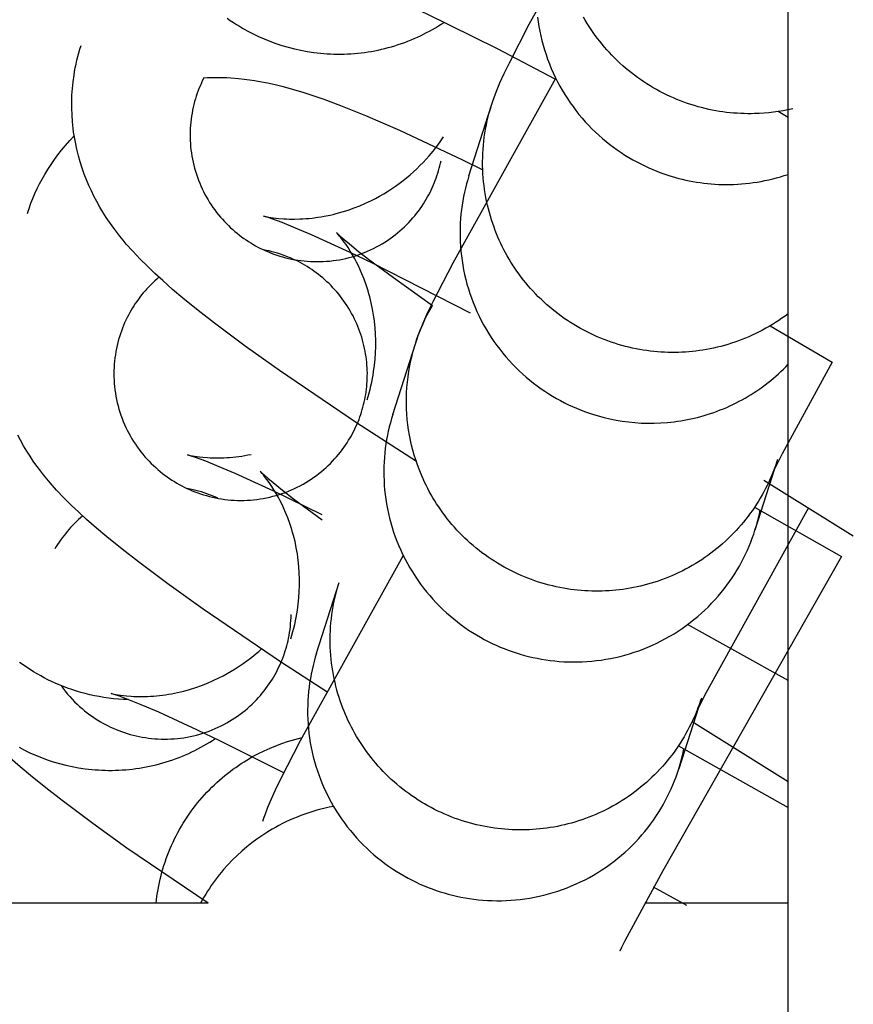
# Model space of a CAD drawing. Units: millimetres. Extents: x -30814 to 16737, y -7679 to 6609.
# Drawn here: x 6789 to 6807, y -1696 to -1675 of the extents above; entities that cross this region are included whole.
import ezdxf

# ---------------------------------------------------------------- set-up
doc = ezdxf.new("R2010")
doc.units = ezdxf.units.MM
doc.layers.add('Make2D$Visible$Curves', color=7, linetype='Continuous', true_color=0x000000)

msp = doc.modelspace()

# ---------------------------------------------------------------- linework, layer by layer
at = {"layer": 'Make2D$Visible$Curves', "lineweight": -3}
for points in [[(6805.267, -1901.342), (6805.267, 1092.683)], [(6799.077, -1676.741), (6799.104, -1676.658), (6799.131, -1676.583), (6799.182, -1676.448), (6799.253, -1676.276), (6799.34, -1676.084), (6799.449, -1675.857), (6799.865, -1675.055), (6802.663, -1670.053)], [(6800.407, -1676.199), (6799.203, -1675.571), (6797.716, -1674.837), (6796.907, -1674.467), (6796.573, -1674.325), (6796.296, -1674.212), (6796.083, -1674.132), (6795.993, -1674.101), (6795.933, -1674.082), (6795.909, -1674.075), (6795.909, -1674.075), (6795.909, -1674.075), (6795.909, -1674.075), (6795.909, -1674.075)], [(6793.561, -1674.929), (6793.624, -1674.974), (6793.688, -1675.016), (6793.752, -1675.058), (6793.816, -1675.098), (6793.88, -1675.136), (6793.988, -1675.197), (6794.099, -1675.255), (6794.214, -1675.31), (6794.331, -1675.362), (6794.452, -1675.411), (6794.575, -1675.457), (6794.701, -1675.498), (6794.83, -1675.536), (6794.961, -1675.57), (6795.094, -1675.599), (6795.229, -1675.624), (6795.366, -1675.645), (6795.435, -1675.653), (6795.505, -1675.661), (6795.575, -1675.667), (6795.645, -1675.672), (6795.715, -1675.675), (6795.786, -1675.678), (6795.857, -1675.679), (6795.928, -1675.679), (6795.999, -1675.677), (6796.07, -1675.675), (6796.141, -1675.671), (6796.213, -1675.666), (6796.284, -1675.659), (6796.356, -1675.651), (6796.427, -1675.642), (6796.498, -1675.632), (6796.569, -1675.62), (6796.64, -1675.607), (6796.711, -1675.593), (6796.781, -1675.577), (6796.851, -1675.56), (6796.921, -1675.542), (6796.99, -1675.523), (6797.059, -1675.502), (6797.128, -1675.48), (6797.196, -1675.457), (6797.264, -1675.433), (6797.331, -1675.407), (6797.398, -1675.381), (6797.464, -1675.353), (6797.529, -1675.324), (6797.594, -1675.294), (6797.658, -1675.263), (6797.722, -1675.23), (6797.784, -1675.197), (6797.846, -1675.162), (6797.908, -1675.127), (6797.968, -1675.091), (6798.028, -1675.053), (6798.086, -1675.015)], [(6800.038, -1674.904), (6800.051, -1675.003), (6800.067, -1675.101), (6800.085, -1675.2), (6800.106, -1675.298), (6800.129, -1675.396), (6800.155, -1675.494), (6800.184, -1675.592), (6800.215, -1675.689), (6800.248, -1675.785), (6800.285, -1675.88), (6800.323, -1675.975), (6800.364, -1676.069), (6800.408, -1676.162), (6800.454, -1676.253), (6800.502, -1676.344), (6800.553, -1676.433), (6800.606, -1676.52), (6800.661, -1676.607), (6800.718, -1676.691), (6800.778, -1676.774), (6800.839, -1676.856), (6800.902, -1676.935), (6800.968, -1677.013), (6801.034, -1677.089), (6801.103, -1677.163), (6801.173, -1677.235), (6801.245, -1677.304), (6801.318, -1677.372), (6801.392, -1677.438), (6801.468, -1677.501), (6801.545, -1677.562), (6801.623, -1677.621), (6801.702, -1677.678), (6801.781, -1677.732), (6801.862, -1677.784), (6801.943, -1677.834), (6802.025, -1677.882), (6802.107, -1677.927), (6802.19, -1677.97), (6802.273, -1678.011), (6802.357, -1678.05), (6802.44, -1678.086), (6802.524, -1678.12), (6802.608, -1678.152), (6802.692, -1678.182), (6802.775, -1678.21), (6802.845, -1678.231), (6802.915, -1678.251), (6802.986, -1678.271), (6803.057, -1678.288), (6803.13, -1678.305), (6803.203, -1678.321), (6803.278, -1678.335), (6803.353, -1678.348), (6803.428, -1678.359), (6803.505, -1678.369), (6803.582, -1678.378), (6803.659, -1678.385), (6803.737, -1678.391), (6803.816, -1678.395), (6803.895, -1678.397), (6803.975, -1678.398), (6804.055, -1678.398), (6804.135, -1678.396), (6804.215, -1678.392), (6804.296, -1678.386), (6804.377, -1678.379), (6804.459, -1678.37), (6804.54, -1678.36), (6804.621, -1678.347), (6804.703, -1678.333), (6804.784, -1678.318), (6804.865, -1678.3), (6804.946, -1678.281), (6805.027, -1678.26), (6805.107, -1678.237), (6805.187, -1678.213), (6805.267, -1678.187)], [(6805.364, -1676.817), (6805.263, -1676.839), (6805.163, -1676.858), (6805.063, -1676.875), (6804.963, -1676.889), (6804.863, -1676.901), (6804.764, -1676.91), (6804.665, -1676.916), (6804.567, -1676.92), (6804.495, -1676.921), (6804.423, -1676.921), (6804.35, -1676.92), (6804.277, -1676.917), (6804.204, -1676.913), (6804.13, -1676.908), (6804.057, -1676.901), (6803.982, -1676.893), (6803.908, -1676.883), (6803.834, -1676.872), (6803.759, -1676.86), (6803.685, -1676.846), (6803.61, -1676.83), (6803.536, -1676.813), (6803.461, -1676.795), (6803.387, -1676.775), (6803.313, -1676.753), (6803.239, -1676.73), (6803.166, -1676.706), (6803.092, -1676.68), (6803.019, -1676.653), (6802.947, -1676.624), (6802.875, -1676.593), (6802.803, -1676.561), (6802.732, -1676.528), (6802.661, -1676.493), (6802.591, -1676.457), (6802.522, -1676.419), (6802.453, -1676.38), (6802.386, -1676.34), (6802.319, -1676.298), (6802.253, -1676.255), (6802.187, -1676.211), (6802.123, -1676.165), (6802.059, -1676.118), (6801.997, -1676.07), (6801.935, -1676.021), (6801.875, -1675.97), (6801.816, -1675.919), (6801.757, -1675.866), (6801.7, -1675.813), (6801.645, -1675.758), (6801.59, -1675.702), (6801.536, -1675.645), (6801.484, -1675.588), (6801.433, -1675.53), (6801.383, -1675.47), (6801.335, -1675.41), (6801.288, -1675.35), (6801.242, -1675.288), (6801.198, -1675.226), (6801.155, -1675.163), (6801.113, -1675.1), (6801.073, -1675.036), (6801.034, -1674.972), (6800.997, -1674.908)], [(6797.507, -1684.181), (6796.259, -1683.373), (6794.648, -1682.28), (6793.936, -1681.77), (6793.296, -1681.292), (6792.955, -1681.026), (6792.636, -1680.768), (6792.42, -1680.586), (6792.213, -1680.404), (6792.051, -1680.257), (6791.892, -1680.105), (6791.74, -1679.953), (6791.588, -1679.792), (6791.453, -1679.64), (6791.385, -1679.559), (6791.317, -1679.475), (6791.21, -1679.337), (6791.156, -1679.263), (6791.102, -1679.187), (6791.034, -1679.085), (6790.966, -1678.979), (6790.899, -1678.868), (6790.834, -1678.751), (6790.777, -1678.644), (6790.723, -1678.533), (6790.671, -1678.419), (6790.621, -1678.302), (6790.575, -1678.181), (6790.531, -1678.056), (6790.49, -1677.928), (6790.453, -1677.797), (6790.419, -1677.658), (6790.389, -1677.518), (6790.364, -1677.375), (6790.353, -1677.303), (6790.344, -1677.23), (6790.329, -1677.089), (6790.32, -1676.948), (6790.315, -1676.808), (6790.315, -1676.667), (6790.319, -1676.531), (6790.328, -1676.394), (6790.342, -1676.257), (6790.361, -1676.12), (6790.374, -1676.042), (6790.388, -1675.963), (6790.404, -1675.885), (6790.421, -1675.806), (6790.44, -1675.729), (6790.461, -1675.651), (6790.483, -1675.574), (6790.507, -1675.497)], [(6800.346, -1676.028), (6800.346, -1676.028)], [(6793.072, -1676.173), (6793.046, -1676.224), (6793.021, -1676.276), (6792.998, -1676.33), (6792.975, -1676.384), (6792.954, -1676.439), (6792.933, -1676.495), (6792.914, -1676.552), (6792.896, -1676.61), (6792.879, -1676.668), (6792.864, -1676.728), (6792.849, -1676.788), (6792.836, -1676.848), (6792.825, -1676.909), (6792.815, -1676.971), (6792.806, -1677.033), (6792.799, -1677.096), (6792.793, -1677.16), (6792.789, -1677.223), (6792.786, -1677.287), (6792.785, -1677.351), (6792.785, -1677.416), (6792.787, -1677.48), (6792.791, -1677.545), (6792.796, -1677.61), (6792.803, -1677.675), (6792.812, -1677.739), (6792.822, -1677.804), (6792.833, -1677.868), (6792.847, -1677.932), (6792.862, -1677.996), (6792.878, -1678.06), (6792.896, -1678.123), (6792.916, -1678.185), (6792.937, -1678.247), (6792.96, -1678.308), (6792.984, -1678.369), (6793.009, -1678.429), (6793.036, -1678.488), (6793.065, -1678.547), (6793.095, -1678.604), (6793.126, -1678.661), (6793.158, -1678.717), (6793.192, -1678.771), (6793.226, -1678.825), (6793.262, -1678.878), (6793.299, -1678.929), (6793.337, -1678.98), (6793.377, -1679.029), (6793.417, -1679.077), (6793.458, -1679.124), (6793.499, -1679.17), (6793.542, -1679.214), (6793.585, -1679.257), (6793.629, -1679.299), (6793.674, -1679.34), (6793.719, -1679.379), (6793.765, -1679.417), (6793.812, -1679.454), (6793.858, -1679.489), (6793.906, -1679.523), (6793.953, -1679.556), (6794.001, -1679.587), (6794.049, -1679.617), (6794.097, -1679.646), (6794.149, -1679.675), (6794.201, -1679.703), (6794.254, -1679.731), (6794.308, -1679.757), (6794.363, -1679.782), (6794.42, -1679.806), (6794.477, -1679.829), (6794.535, -1679.851), (6794.595, -1679.871), (6794.655, -1679.891), (6794.716, -1679.909), (6794.778, -1679.925), (6794.84, -1679.941), (6794.903, -1679.954), (6794.967, -1679.967), (6795.032, -1679.977), (6795.097, -1679.987), (6795.163, -1679.994), (6795.229, -1680), (6795.296, -1680.005), (6795.363, -1680.007), (6795.43, -1680.008), (6795.497, -1680.007), (6795.565, -1680.005), (6795.633, -1680.001), (6795.7, -1679.995), (6795.768, -1679.987), (6795.836, -1679.978), (6795.903, -1679.967), (6795.97, -1679.954), (6796.037, -1679.939), (6796.103, -1679.923), (6796.169, -1679.905), (6796.235, -1679.885), (6796.3, -1679.863), (6796.364, -1679.84), (6796.427, -1679.816), (6796.49, -1679.789), (6796.552, -1679.762), (6796.613, -1679.732), (6796.673, -1679.701), (6796.732, -1679.669), (6796.79, -1679.636), (6796.847, -1679.601), (6796.903, -1679.564), (6796.958, -1679.527), (6797.012, -1679.488), (6797.064, -1679.448), (6797.115, -1679.408), (6797.164, -1679.366), (6797.213, -1679.323), (6797.26, -1679.279), (6797.305, -1679.235), (6797.35, -1679.189), (6797.393, -1679.143), (6797.434, -1679.096), (6797.474, -1679.049), (6797.513, -1679.001), (6797.55, -1678.953), (6797.586, -1678.904), (6797.62, -1678.854), (6797.653, -1678.805), (6797.685, -1678.755), (6797.715, -1678.705), (6797.741, -1678.658), (6797.767, -1678.611), (6797.792, -1678.563), (6797.816, -1678.515), (6797.839, -1678.466), (6797.86, -1678.417), (6797.881, -1678.367), (6797.901, -1678.317), (6797.92, -1678.266), (6797.938, -1678.215), (6797.954, -1678.164), (6797.97, -1678.112), (6797.985, -1678.06), (6797.998, -1678.008), (6798.01, -1677.956), (6798.022, -1677.903)], [(6793.072, -1676.173), (6793.149, -1676.169), (6793.23, -1676.166), (6793.309, -1676.164), (6793.463, -1676.166), (6793.549, -1676.169), (6793.632, -1676.173), (6793.793, -1676.186), (6793.91, -1676.198), (6794.023, -1676.212), (6794.131, -1676.229), (6794.237, -1676.247), (6794.401, -1676.279), (6794.558, -1676.313), (6794.725, -1676.355), (6794.943, -1676.415), (6795.158, -1676.48), (6795.367, -1676.548), (6795.576, -1676.621), (6795.922, -1676.75), (6796.445, -1676.96), (6797.155, -1677.268), (6798.472, -1677.885), (6798.894, -1678.093)], [(6797.486, -1681.722), (6797.513, -1681.639), (6797.54, -1681.564), (6797.591, -1681.429), (6797.662, -1681.257), (6797.749, -1681.065), (6797.858, -1680.838), (6798.273, -1680.036), (6800.417, -1676.181)], [(6798.606, -1678.217), (6799.077, -1676.741)], [(6805.267, -1681.095), (6805.203, -1681.143), (6805.138, -1681.189), (6805.073, -1681.234), (6805.006, -1681.277), (6804.939, -1681.319), (6804.871, -1681.36), (6804.802, -1681.399), (6804.732, -1681.437), (6804.662, -1681.474), (6804.591, -1681.509), (6804.52, -1681.542), (6804.448, -1681.574), (6804.376, -1681.605), (6804.303, -1681.634), (6804.23, -1681.661), (6804.157, -1681.687), (6804.083, -1681.712), (6804.01, -1681.735), (6803.936, -1681.756), (6803.861, -1681.776), (6803.787, -1681.795), (6803.713, -1681.811), (6803.638, -1681.827), (6803.564, -1681.841), (6803.49, -1681.853), (6803.416, -1681.864), (6803.342, -1681.874), (6803.268, -1681.882), (6803.195, -1681.889), (6803.122, -1681.894), (6803.049, -1681.898), (6802.976, -1681.901), (6802.904, -1681.902), (6802.832, -1681.902), (6802.759, -1681.901), (6802.686, -1681.898), (6802.613, -1681.894), (6802.539, -1681.889), (6802.465, -1681.882), (6802.391, -1681.874), (6802.317, -1681.864), (6802.243, -1681.853), (6802.168, -1681.841), (6802.094, -1681.827), (6802.019, -1681.811), (6801.945, -1681.794), (6801.87, -1681.776), (6801.796, -1681.756), (6801.722, -1681.734), (6801.648, -1681.711), (6801.574, -1681.687), (6801.501, -1681.661), (6801.428, -1681.634), (6801.356, -1681.605), (6801.283, -1681.574), (6801.212, -1681.542), (6801.141, -1681.509), (6801.07, -1681.474), (6801, -1681.438), (6800.931, -1681.4), (6800.862, -1681.361), (6800.795, -1681.321), (6800.728, -1681.279), (6800.661, -1681.236), (6800.596, -1681.192), (6800.532, -1681.146), (6800.468, -1681.099), (6800.406, -1681.051), (6800.344, -1681.002), (6800.284, -1680.951), (6800.225, -1680.9), (6800.166, -1680.847), (6800.109, -1680.793), (6800.053, -1680.739), (6799.999, -1680.683), (6799.945, -1680.626), (6799.893, -1680.569), (6799.842, -1680.511), (6799.792, -1680.451), (6799.744, -1680.391), (6799.697, -1680.331), (6799.651, -1680.269), (6799.607, -1680.207), (6799.564, -1680.144), (6799.522, -1680.081), (6799.482, -1680.017), (6799.443, -1679.953), (6799.406, -1679.889), (6799.369, -1679.823), (6799.335, -1679.758), (6799.301, -1679.692), (6799.269, -1679.626), (6799.239, -1679.56), (6799.21, -1679.494), (6799.182, -1679.427), (6799.155, -1679.36), (6799.128, -1679.287), (6799.102, -1679.213), (6799.077, -1679.137), (6799.053, -1679.061), (6799.031, -1678.984), (6799.011, -1678.906), (6798.992, -1678.827), (6798.974, -1678.747), (6798.958, -1678.667), (6798.944, -1678.586), (6798.931, -1678.505), (6798.92, -1678.422), (6798.911, -1678.34), (6798.903, -1678.257), (6798.897, -1678.173), (6798.893, -1678.089), (6798.891, -1678.005), (6798.891, -1677.92), (6798.892, -1677.835), (6798.895, -1677.75), (6798.9, -1677.665), (6798.907, -1677.58), (6798.916, -1677.495), (6798.926, -1677.41), (6798.939, -1677.325), (6798.953, -1677.241), (6798.969, -1677.156), (6798.987, -1677.072), (6799.007, -1676.989), (6799.028, -1676.905), (6799.052, -1676.823), (6799.077, -1676.741)], [(6805.267, -1676.997), (6805.058, -1676.876)], [(6789.751, -1678.187), (6789.814, -1678.082), (6789.881, -1677.979), (6789.951, -1677.878), (6790.024, -1677.78), (6790.102, -1677.68), (6790.184, -1677.583), (6790.273, -1677.483), (6790.366, -1677.386)], [(6794.318, -1679.056), (6794.318, -1679.056), (6794.318, -1679.056), (6794.318, -1679.056), (6794.318, -1679.056), (6794.318, -1679.056), (6794.32, -1679.056), (6794.351, -1679.064), (6794.382, -1679.07), (6794.425, -1679.078), (6794.467, -1679.085), (6794.516, -1679.093), (6794.574, -1679.1), (6794.639, -1679.107), (6794.74, -1679.115), (6794.795, -1679.118), (6794.853, -1679.12), (6794.962, -1679.121), (6795.078, -1679.118), (6795.139, -1679.115), (6795.201, -1679.111), (6795.265, -1679.105), (6795.33, -1679.098), (6795.454, -1679.082), (6795.517, -1679.072), (6795.581, -1679.061), (6795.706, -1679.036), (6795.769, -1679.021), (6795.833, -1679.005), (6795.958, -1678.971), (6796.083, -1678.932), (6796.206, -1678.888), (6796.328, -1678.841), (6796.449, -1678.788), (6796.569, -1678.732), (6796.655, -1678.688), (6796.74, -1678.641), (6796.825, -1678.593), (6796.908, -1678.542), (6796.99, -1678.489), (6797.071, -1678.433), (6797.151, -1678.376), (6797.23, -1678.316), (6797.303, -1678.257), (6797.375, -1678.197), (6797.446, -1678.135), (6797.515, -1678.07), (6797.583, -1678.005), (6797.649, -1677.937), (6797.713, -1677.868), (6797.776, -1677.797), (6797.855, -1677.702), (6797.932, -1677.605), (6798.005, -1677.506), (6798.075, -1677.404)], [(6789.387, -1679.002), (6789.423, -1678.896), (6789.461, -1678.791), (6789.502, -1678.687), (6789.546, -1678.585), (6789.593, -1678.483), (6789.643, -1678.383), (6789.696, -1678.284), (6789.751, -1678.187)], [(6798.606, -1678.217), (6798.58, -1678.301), (6798.556, -1678.387), (6798.533, -1678.473), (6798.513, -1678.561), (6798.494, -1678.65), (6798.477, -1678.74), (6798.463, -1678.831), (6798.45, -1678.923), (6798.439, -1679.016), (6798.431, -1679.11), (6798.425, -1679.205), (6798.421, -1679.3), (6798.419, -1679.397), (6798.42, -1679.493), (6798.423, -1679.591), (6798.429, -1679.689), (6798.437, -1679.787), (6798.447, -1679.885), (6798.46, -1679.984), (6798.476, -1680.082), (6798.494, -1680.181), (6798.515, -1680.279), (6798.538, -1680.377), (6798.564, -1680.475), (6798.593, -1680.573), (6798.624, -1680.67), (6798.657, -1680.766), (6798.693, -1680.861), (6798.732, -1680.956), (6798.773, -1681.05), (6798.817, -1681.143), (6798.863, -1681.234), (6798.911, -1681.325), (6798.962, -1681.414), (6799.015, -1681.501), (6799.07, -1681.588), (6799.127, -1681.672), (6799.187, -1681.755), (6799.248, -1681.837), (6799.311, -1681.916), (6799.376, -1681.994), (6799.443, -1682.07), (6799.512, -1682.144), (6799.582, -1682.216), (6799.654, -1682.285), (6799.727, -1682.353), (6799.801, -1682.419), (6799.877, -1682.482), (6799.954, -1682.543), (6800.032, -1682.602), (6800.111, -1682.659), (6800.19, -1682.713), (6800.271, -1682.765), (6800.352, -1682.815), (6800.434, -1682.863), (6800.516, -1682.908), (6800.599, -1682.951), (6800.682, -1682.992), (6800.766, -1683.031), (6800.849, -1683.067), (6800.933, -1683.101), (6801.017, -1683.133), (6801.101, -1683.163), (6801.184, -1683.191), (6801.303, -1683.227), (6801.425, -1683.259), (6801.549, -1683.288), (6801.675, -1683.314), (6801.804, -1683.335), (6801.934, -1683.353), (6802.066, -1683.366), (6802.2, -1683.375), (6802.336, -1683.379), (6802.473, -1683.379), (6802.61, -1683.374), (6802.749, -1683.364), (6802.818, -1683.357), (6802.888, -1683.349), (6802.957, -1683.339), (6803.027, -1683.329), (6803.096, -1683.317), (6803.166, -1683.304), (6803.236, -1683.29), (6803.305, -1683.274), (6803.374, -1683.257), (6803.443, -1683.239), (6803.512, -1683.219), (6803.581, -1683.199), (6803.649, -1683.177), (6803.717, -1683.153), (6803.785, -1683.129), (6803.852, -1683.103), (6803.919, -1683.076), (6803.985, -1683.048), (6804.051, -1683.018), (6804.116, -1682.987), (6804.181, -1682.956), (6804.245, -1682.922), (6804.309, -1682.888), (6804.372, -1682.853), (6804.434, -1682.816), (6804.495, -1682.779), (6804.556, -1682.74), (6804.616, -1682.7), (6804.675, -1682.66), (6804.734, -1682.618), (6804.791, -1682.575), (6804.848, -1682.531), (6804.904, -1682.487), (6804.959, -1682.441), (6805.012, -1682.395), (6805.065, -1682.347), (6805.117, -1682.299), (6805.168, -1682.25), (6805.218, -1682.201), (6805.267, -1682.15)], [(6798.635, -1681.084), (6796.589, -1680.041), (6796.125, -1679.818), (6795.316, -1679.448), (6794.982, -1679.306), (6794.704, -1679.193), (6794.491, -1679.113), (6794.402, -1679.082), (6794.342, -1679.063), (6794.318, -1679.056), (6794.318, -1679.056), (6794.318, -1679.056), (6794.318, -1679.056), (6794.318, -1679.056)], [(6796.477, -1682.894), (6796.499, -1682.82), (6796.521, -1682.747), (6796.54, -1682.673), (6796.558, -1682.598), (6796.575, -1682.524), (6796.59, -1682.449), (6796.604, -1682.374), (6796.616, -1682.299), (6796.634, -1682.17), (6796.647, -1682.04), (6796.656, -1681.911), (6796.66, -1681.782), (6796.66, -1681.649), (6796.655, -1681.518), (6796.646, -1681.387), (6796.633, -1681.257), (6796.624, -1681.191), (6796.615, -1681.126), (6796.592, -1680.996), (6796.565, -1680.868), (6796.534, -1680.743), (6796.517, -1680.679), (6796.498, -1680.616), (6796.458, -1680.493), (6796.415, -1680.374), (6796.369, -1680.26), (6796.333, -1680.176), (6796.296, -1680.096), (6796.258, -1680.02), (6796.22, -1679.947), (6796.172, -1679.863), (6796.126, -1679.786), (6796.081, -1679.716), (6796.039, -1679.653), (6796.009, -1679.61), (6795.98, -1679.571), (6795.931, -1679.507), (6795.904, -1679.474), (6795.882, -1679.448), (6795.851, -1679.413), (6795.837, -1679.398), (6795.837, -1679.398), (6795.837, -1679.398), (6795.837, -1679.398), (6795.837, -1679.398), (6795.837, -1679.398)], [(6795.838, -1679.398), (6795.844, -1679.404), (6795.871, -1679.431), (6795.918, -1679.473), (6796.001, -1679.546), (6796.109, -1679.637), (6796.302, -1679.793), (6796.534, -1679.974), (6797.027, -1680.342), (6797.844, -1680.921)], [(6796.431, -1682.884), (6796.441, -1682.832), (6796.45, -1682.778), (6796.458, -1682.725), (6796.465, -1682.671), (6796.471, -1682.616), (6796.476, -1682.561), (6796.48, -1682.505), (6796.482, -1682.449), (6796.483, -1682.393), (6796.484, -1682.336), (6796.482, -1682.279), (6796.48, -1682.222), (6796.476, -1682.164), (6796.472, -1682.107), (6796.465, -1682.049), (6796.458, -1681.991), (6796.449, -1681.933), (6796.439, -1681.875), (6796.427, -1681.817), (6796.414, -1681.759), (6796.4, -1681.701), (6796.385, -1681.644), (6796.368, -1681.586), (6796.35, -1681.529), (6796.33, -1681.472), (6796.309, -1681.416), (6796.287, -1681.36), (6796.263, -1681.304), (6796.238, -1681.249), (6796.212, -1681.194), (6796.185, -1681.14), (6796.156, -1681.087), (6796.126, -1681.034), (6796.095, -1680.982), (6796.063, -1680.931), (6796.03, -1680.88), (6795.995, -1680.831), (6795.96, -1680.782), (6795.923, -1680.734), (6795.886, -1680.687), (6795.847, -1680.641), (6795.807, -1680.596), (6795.767, -1680.552), (6795.726, -1680.509), (6795.684, -1680.467), (6795.641, -1680.426), (6795.597, -1680.387), (6795.553, -1680.348), (6795.508, -1680.311), (6795.462, -1680.274), (6795.416, -1680.239), (6795.369, -1680.205), (6795.322, -1680.172), (6795.274, -1680.141), (6795.226, -1680.111), (6795.177, -1680.081), (6795.129, -1680.053), (6795.079, -1680.027), (6795.03, -1680.001), (6794.981, -1679.977), (6794.931, -1679.953), (6794.881, -1679.931), (6794.831, -1679.911), (6794.781, -1679.891), (6794.726, -1679.87), (6794.669, -1679.851), (6794.612, -1679.833), (6794.554, -1679.816), (6794.495, -1679.8), (6794.436, -1679.785), (6794.376, -1679.772), (6794.315, -1679.76)], [(6792.134, -1680.333), (6792.089, -1680.371), (6792.046, -1680.41), (6792.003, -1680.45), (6791.962, -1680.491), (6791.922, -1680.532), (6791.882, -1680.574), (6791.844, -1680.616), (6791.807, -1680.659), (6791.772, -1680.703), (6791.737, -1680.747), (6791.704, -1680.791), (6791.671, -1680.836), (6791.64, -1680.882), (6791.61, -1680.927), (6791.582, -1680.973), (6791.554, -1681.019)], [(6791.554, -1681.019), (6791.525, -1681.07), (6791.497, -1681.122), (6791.47, -1681.175), (6791.443, -1681.229), (6791.418, -1681.284), (6791.394, -1681.34), (6791.371, -1681.397), (6791.35, -1681.455), (6791.329, -1681.514), (6791.31, -1681.574), (6791.292, -1681.635), (6791.276, -1681.697), (6791.26, -1681.759), (6791.247, -1681.822), (6791.235, -1681.886), (6791.224, -1681.95), (6791.215, -1682.015), (6791.207, -1682.081), (6791.201, -1682.147), (6791.197, -1682.213), (6791.195, -1682.28), (6791.194, -1682.347), (6791.195, -1682.414), (6791.197, -1682.481), (6791.202, -1682.549), (6791.208, -1682.616), (6791.216, -1682.684), (6791.225, -1682.751), (6791.236, -1682.818), (6791.25, -1682.885), (6791.264, -1682.952), (6791.281, -1683.018), (6791.299, -1683.084), (6791.319, -1683.149), (6791.341, -1683.214), (6791.364, -1683.278), (6791.389, -1683.342), (6791.416, -1683.404), (6791.444, -1683.466), (6791.473, -1683.527), (6791.504, -1683.587), (6791.537, -1683.646), (6791.571, -1683.704), (6791.606, -1683.761), (6791.642, -1683.817), (6791.68, -1683.871), (6791.719, -1683.925), (6791.759, -1683.977), (6791.8, -1684.028), (6791.842, -1684.077), (6791.885, -1684.126), (6791.929, -1684.173), (6791.974, -1684.218), (6792.02, -1684.262), (6792.066, -1684.305), (6792.113, -1684.347), (6792.16, -1684.387), (6792.209, -1684.425), (6792.257, -1684.462), (6792.306, -1684.498), (6792.356, -1684.533), (6792.406, -1684.566), (6792.456, -1684.597), (6792.506, -1684.627), (6792.557, -1684.656), (6792.61, -1684.684), (6792.663, -1684.712), (6792.717, -1684.738), (6792.772, -1684.763), (6792.829, -1684.787), (6792.886, -1684.81), (6792.944, -1684.832), (6793.004, -1684.852), (6793.064, -1684.872), (6793.125, -1684.89), (6793.186, -1684.906), (6793.249, -1684.922), (6793.312, -1684.935), (6793.376, -1684.948), (6793.441, -1684.958), (6793.506, -1684.968), (6793.572, -1684.975), (6793.638, -1684.981), (6793.705, -1684.985), (6793.772, -1684.988), (6793.839, -1684.989), (6793.906, -1684.988), (6793.974, -1684.986), (6794.042, -1684.982), (6794.109, -1684.976), (6794.177, -1684.968), (6794.244, -1684.959), (6794.312, -1684.948), (6794.379, -1684.935), (6794.446, -1684.92), (6794.512, -1684.904), (6794.578, -1684.886), (6794.644, -1684.866), (6794.709, -1684.844), (6794.773, -1684.821), (6794.836, -1684.797), (6794.899, -1684.77), (6794.961, -1684.743), (6795.022, -1684.713), (6795.082, -1684.682), (6795.141, -1684.65), (6795.199, -1684.617), (6795.256, -1684.582), (6795.312, -1684.545), (6795.367, -1684.508), (6795.42, -1684.469), (6795.473, -1684.429), (6795.524, -1684.389), (6795.573, -1684.347), (6795.622, -1684.304), (6795.669, -1684.26), (6795.714, -1684.216), (6795.759, -1684.17), (6795.801, -1684.124), (6795.843, -1684.077), (6795.883, -1684.03), (6795.922, -1683.982), (6795.959, -1683.934), (6795.995, -1683.885), (6796.029, -1683.835), (6796.062, -1683.786), (6796.093, -1683.736), (6796.124, -1683.686), (6796.15, -1683.639), (6796.176, -1683.592), (6796.201, -1683.544), (6796.225, -1683.496), (6796.247, -1683.447), (6796.269, -1683.398), (6796.29, -1683.348), (6796.31, -1683.298), (6796.329, -1683.247), (6796.347, -1683.196), (6796.363, -1683.145), (6796.379, -1683.093), (6796.393, -1683.041), (6796.407, -1682.989), (6796.419, -1682.937), (6796.431, -1682.884)], [(6805.048, -1684.135), (6805.025, -1684.203), (6805.001, -1684.271), (6804.976, -1684.339), (6804.95, -1684.407), (6804.922, -1684.475), (6804.892, -1684.542), (6804.862, -1684.609), (6804.829, -1684.676), (6804.796, -1684.743), (6804.761, -1684.809), (6804.725, -1684.875), (6804.687, -1684.941), (6804.648, -1685.005), (6804.607, -1685.07), (6804.565, -1685.134), (6804.522, -1685.197), (6804.477, -1685.259), (6804.431, -1685.321), (6804.384, -1685.382), (6804.335, -1685.443), (6804.285, -1685.502), (6804.234, -1685.561), (6804.181, -1685.619), (6804.127, -1685.675), (6804.072, -1685.731), (6804.016, -1685.786), (6803.959, -1685.839), (6803.9, -1685.892), (6803.841, -1685.944), (6803.78, -1685.994), (6803.719, -1686.043), (6803.656, -1686.091), (6803.593, -1686.138), (6803.528, -1686.183), (6803.463, -1686.227), (6803.397, -1686.27), (6803.33, -1686.311), (6803.262, -1686.351), (6803.194, -1686.39), (6803.125, -1686.427), (6803.055, -1686.463), (6802.985, -1686.497), (6802.915, -1686.53), (6802.843, -1686.561), (6802.772, -1686.591), (6802.7, -1686.62), (6802.627, -1686.647), (6802.555, -1686.672), (6802.482, -1686.696), (6802.408, -1686.719), (6802.335, -1686.74), (6802.262, -1686.759), (6802.188, -1686.777), (6802.114, -1686.794), (6802.041, -1686.809), (6801.967, -1686.823), (6801.894, -1686.835), (6801.82, -1686.846), (6801.747, -1686.855), (6801.674, -1686.863), (6801.602, -1686.87), (6801.529, -1686.875), (6801.457, -1686.879), (6801.385, -1686.882), (6801.313, -1686.883), (6801.241, -1686.883), (6801.168, -1686.882), (6801.095, -1686.879), (6801.022, -1686.875), (6800.948, -1686.87), (6800.874, -1686.863), (6800.8, -1686.855), (6800.726, -1686.845), (6800.652, -1686.834), (6800.577, -1686.822), (6800.503, -1686.808), (6800.428, -1686.792), (6800.354, -1686.775), (6800.279, -1686.757), (6800.205, -1686.737), (6800.131, -1686.715), (6800.057, -1686.692), (6799.983, -1686.668), (6799.91, -1686.642), (6799.837, -1686.615), (6799.764, -1686.586), (6799.692, -1686.555), (6799.621, -1686.523), (6799.55, -1686.49), (6799.479, -1686.455), (6799.409, -1686.419), (6799.34, -1686.381), (6799.271, -1686.342), (6799.203, -1686.302), (6799.136, -1686.26), (6799.07, -1686.217), (6799.005, -1686.173), (6798.941, -1686.127), (6798.877, -1686.08), (6798.815, -1686.032), (6798.753, -1685.983), (6798.693, -1685.932), (6798.633, -1685.881), (6798.575, -1685.828), (6798.518, -1685.774), (6798.462, -1685.72), (6798.408, -1685.664), (6798.354, -1685.607), (6798.302, -1685.55), (6798.251, -1685.491), (6798.201, -1685.432), (6798.153, -1685.372), (6798.106, -1685.312), (6798.06, -1685.25), (6798.016, -1685.188), (6797.973, -1685.125), (6797.931, -1685.062), (6797.891, -1684.998), (6797.852, -1684.934), (6797.814, -1684.87), (6797.778, -1684.804), (6797.744, -1684.739), (6797.71, -1684.673), (6797.678, -1684.607), (6797.648, -1684.541), (6797.619, -1684.475), (6797.591, -1684.408), (6797.564, -1684.341), (6797.528, -1684.244), (6797.494, -1684.145), (6797.463, -1684.045), (6797.434, -1683.942), (6797.408, -1683.839), (6797.384, -1683.734), (6797.363, -1683.628), (6797.345, -1683.52), (6797.33, -1683.412), (6797.318, -1683.302), (6797.309, -1683.192), (6797.303, -1683.081), (6797.3, -1682.97), (6797.3, -1682.858), (6797.303, -1682.746), (6797.31, -1682.633), (6797.32, -1682.521), (6797.333, -1682.408), (6797.349, -1682.296), (6797.369, -1682.185), (6797.391, -1682.073), (6797.417, -1681.963), (6797.447, -1681.853), (6797.479, -1681.744), (6797.514, -1681.636), (6797.553, -1681.53), (6797.594, -1681.424), (6797.639, -1681.32), (6797.686, -1681.218), (6797.736, -1681.117), (6797.788, -1681.018), (6797.844, -1680.921)], [(6804.893, -1681.347), (6806.188, -1682.108)], [(6797.015, -1683.198), (6797.486, -1681.722)], [(6806.188, -1682.108), (6805.146, -1684.018), (6804.974, -1684.355), (6804.938, -1684.429), (6804.937, -1684.43), (6804.937, -1684.43), (6804.937, -1684.43), (6804.937, -1684.43), (6804.937, -1684.43)], [(6797.015, -1683.198), (6796.989, -1683.282), (6796.965, -1683.368), (6796.942, -1683.454), (6796.922, -1683.542), (6796.903, -1683.631), (6796.886, -1683.721), (6796.872, -1683.812), (6796.859, -1683.904), (6796.848, -1683.997), (6796.84, -1684.091), (6796.834, -1684.186), (6796.83, -1684.281), (6796.828, -1684.378), (6796.829, -1684.474), (6796.832, -1684.572), (6796.837, -1684.67), (6796.845, -1684.768), (6796.856, -1684.866), (6796.869, -1684.965), (6796.885, -1685.063), (6796.903, -1685.162), (6796.924, -1685.26), (6796.947, -1685.358), (6796.973, -1685.456), (6797.001, -1685.554), (6797.033, -1685.651), (6797.066, -1685.747), (6797.102, -1685.842), (6797.141, -1685.937), (6797.182, -1686.031), (6797.226, -1686.124), (6797.272, -1686.215), (6797.32, -1686.306), (6797.371, -1686.395), (6797.424, -1686.482), (6797.479, -1686.569), (6797.536, -1686.653), (6797.596, -1686.736), (6797.657, -1686.818), (6797.72, -1686.897), (6797.785, -1686.975), (6797.852, -1687.051), (6797.921, -1687.125), (6797.991, -1687.197), (6798.063, -1687.266), (6798.136, -1687.334), (6798.21, -1687.4), (6798.286, -1687.463), (6798.363, -1687.524), (6798.441, -1687.583), (6798.519, -1687.64), (6798.599, -1687.694), (6798.68, -1687.746), (6798.761, -1687.796), (6798.843, -1687.844), (6798.925, -1687.889), (6799.008, -1687.932), (6799.091, -1687.973), (6799.175, -1688.012), (6799.258, -1688.048), (6799.342, -1688.082), (6799.426, -1688.114), (6799.509, -1688.144), (6799.593, -1688.172), (6799.677, -1688.198), (6799.763, -1688.222), (6799.85, -1688.244), (6799.938, -1688.265), (6800.027, -1688.284), (6800.117, -1688.301), (6800.209, -1688.316), (6800.301, -1688.328), (6800.395, -1688.339), (6800.489, -1688.348), (6800.584, -1688.354), (6800.68, -1688.358), (6800.776, -1688.36), (6800.873, -1688.36), (6800.971, -1688.357), (6801.069, -1688.351), (6801.168, -1688.344), (6801.266, -1688.333), (6801.365, -1688.321), (6801.464, -1688.305), (6801.563, -1688.287), (6801.661, -1688.267), (6801.76, -1688.244), (6801.858, -1688.218), (6801.956, -1688.19), (6802.053, -1688.159), (6802.149, -1688.126), (6802.245, -1688.09), (6802.34, -1688.052), (6802.434, -1688.011), (6802.527, -1687.968), (6802.619, -1687.922), (6802.709, -1687.874), (6802.799, -1687.824), (6802.886, -1687.771), (6802.973, -1687.716), (6803.058, -1687.659), (6803.141, -1687.6), (6803.222, -1687.539), (6803.302, -1687.476), (6803.38, -1687.412), (6803.456, -1687.345), (6803.53, -1687.277), (6803.602, -1687.207), (6803.671, -1687.136), (6803.739, -1687.063), (6803.805, -1686.989), (6803.868, -1686.914), (6803.929, -1686.837), (6803.988, -1686.76), (6804.045, -1686.681), (6804.099, -1686.602), (6804.152, -1686.522), (6804.201, -1686.441), (6804.249, -1686.359), (6804.294, -1686.277), (6804.337, -1686.195), (6804.378, -1686.112), (6804.417, -1686.029), (6804.453, -1685.946), (6804.487, -1685.862), (6804.519, -1685.779), (6804.549, -1685.695), (6804.576, -1685.612)], [(6795.64, -1688.986), (6794.668, -1688.354), (6793.057, -1687.261), (6792.345, -1686.751), (6791.705, -1686.273), (6791.364, -1686.007), (6791.045, -1685.749), (6790.829, -1685.567), (6790.621, -1685.385), (6790.46, -1685.238), (6790.301, -1685.086), (6790.149, -1684.934), (6789.996, -1684.773), (6789.862, -1684.621), (6789.794, -1684.54), (6789.725, -1684.456), (6789.619, -1684.318), (6789.565, -1684.244), (6789.511, -1684.168), (6789.443, -1684.066), (6789.375, -1683.96), (6789.308, -1683.849), (6789.243, -1683.732), (6789.186, -1683.625)], [(6792.727, -1684.037), (6792.727, -1684.037), (6792.727, -1684.037), (6792.727, -1684.037), (6792.727, -1684.037), (6792.727, -1684.037), (6792.729, -1684.037), (6792.76, -1684.045), (6792.791, -1684.051), (6792.834, -1684.059), (6792.875, -1684.066), (6792.925, -1684.074), (6792.982, -1684.081), (6793.048, -1684.088), (6793.148, -1684.096), (6793.204, -1684.099), (6793.262, -1684.101), (6793.371, -1684.102), (6793.487, -1684.099), (6793.548, -1684.096), (6793.61, -1684.092), (6793.674, -1684.086), (6793.739, -1684.079), (6793.863, -1684.063), (6793.926, -1684.053), (6793.989, -1684.042), (6794.056, -1684.029)], [(6795.543, -1685.291), (6794.534, -1684.799), (6793.724, -1684.429), (6793.391, -1684.287), (6793.113, -1684.174), (6792.9, -1684.094), (6792.81, -1684.063), (6792.75, -1684.044), (6792.727, -1684.037), (6792.727, -1684.037), (6792.727, -1684.037), (6792.727, -1684.037), (6792.727, -1684.037)], [(6805.048, -1684.135), (6804.576, -1685.612)], [(6794.886, -1687.875), (6794.908, -1687.801), (6794.929, -1687.728), (6794.949, -1687.654), (6794.967, -1687.579), (6794.984, -1687.505), (6794.999, -1687.43), (6795.013, -1687.355), (6795.025, -1687.28), (6795.043, -1687.151), (6795.056, -1687.021), (6795.064, -1686.892), (6795.069, -1686.763), (6795.069, -1686.63), (6795.064, -1686.499), (6795.055, -1686.368), (6795.042, -1686.238), (6795.033, -1686.172), (6795.023, -1686.107), (6795.001, -1685.977), (6794.974, -1685.849), (6794.943, -1685.724), (6794.925, -1685.66), (6794.907, -1685.597), (6794.867, -1685.474), (6794.824, -1685.355), (6794.778, -1685.241), (6794.742, -1685.157), (6794.705, -1685.077), (6794.667, -1685.001), (6794.629, -1684.928), (6794.581, -1684.844), (6794.535, -1684.767), (6794.49, -1684.697), (6794.448, -1684.634), (6794.417, -1684.59), (6794.389, -1684.552), (6794.34, -1684.488), (6794.313, -1684.455), (6794.291, -1684.429), (6794.26, -1684.394), (6794.246, -1684.379), (6794.246, -1684.379), (6794.246, -1684.379), (6794.246, -1684.379), (6794.246, -1684.379), (6794.246, -1684.379)], [(6794.247, -1684.379), (6794.253, -1684.385), (6794.28, -1684.412), (6794.327, -1684.454), (6794.41, -1684.527), (6794.518, -1684.618), (6794.711, -1684.774), (6794.943, -1684.955), (6795.539, -1685.398)], [(6793.363, -1684.945), (6793.32, -1684.925), (6793.277, -1684.907), (6793.233, -1684.889), (6793.19, -1684.872), (6793.135, -1684.851), (6793.078, -1684.832), (6793.021, -1684.814), (6792.963, -1684.797), (6792.904, -1684.781), (6792.845, -1684.766), (6792.784, -1684.753), (6792.723, -1684.741)], [(6806.628, -1685.734), (6804.759, -1684.573)], [(6805.692, -1685.146), (6803.555, -1688.999), (6803.383, -1689.336), (6803.347, -1689.41), (6803.346, -1689.411), (6803.346, -1689.411), (6803.346, -1689.411), (6803.346, -1689.411), (6803.346, -1689.411)], [(6804.569, -1685.128), (6806.383, -1686.157)], [(6790.543, -1685.314), (6790.498, -1685.352), (6790.455, -1685.391), (6790.412, -1685.431), (6790.371, -1685.472), (6790.33, -1685.513), (6790.291, -1685.555), (6790.253, -1685.597), (6790.216, -1685.64), (6790.181, -1685.684), (6790.146, -1685.728), (6790.113, -1685.772), (6790.08, -1685.817), (6790.049, -1685.863), (6790.019, -1685.908), (6789.99, -1685.954), (6789.963, -1686)], [(6804.576, -1685.612), (6804.607, -1685.51), (6804.636, -1685.407), (6804.661, -1685.302), (6804.685, -1685.195)], [(6794.304, -1691.684), (6794.331, -1691.601), (6794.357, -1691.526), (6794.408, -1691.391), (6794.48, -1691.219), (6794.566, -1691.026), (6794.676, -1690.8), (6795.091, -1689.998), (6797.235, -1686.143)], [(6806.383, -1686.157), (6802.649, -1692.715), (6801.862, -1694.177), (6801.792, -1694.317), (6801.756, -1694.391), (6801.755, -1694.392), (6801.755, -1694.392), (6801.755, -1694.392), (6801.755, -1694.392), (6801.755, -1694.392)], [(6795.423, -1688.179), (6795.895, -1686.703)], [(6803.456, -1689.116), (6803.434, -1689.184), (6803.41, -1689.252), (6803.385, -1689.32), (6803.359, -1689.388), (6803.331, -1689.456), (6803.301, -1689.523), (6803.271, -1689.59), (6803.238, -1689.657), (6803.205, -1689.724), (6803.17, -1689.79), (6803.133, -1689.856), (6803.096, -1689.922), (6803.056, -1689.986), (6803.016, -1690.051), (6802.974, -1690.115), (6802.931, -1690.178), (6802.886, -1690.24), (6802.84, -1690.302), (6802.792, -1690.363), (6802.744, -1690.424), (6802.694, -1690.483), (6802.642, -1690.542), (6802.59, -1690.599), (6802.536, -1690.656), (6802.481, -1690.712), (6802.425, -1690.767), (6802.368, -1690.82), (6802.309, -1690.873), (6802.25, -1690.925), (6802.189, -1690.975), (6802.128, -1691.024), (6802.065, -1691.072), (6802.002, -1691.118), (6801.937, -1691.164), (6801.872, -1691.208), (6801.806, -1691.251), (6801.739, -1691.292), (6801.671, -1691.332), (6801.603, -1691.371), (6801.534, -1691.408), (6801.464, -1691.444), (6801.394, -1691.478), (6801.323, -1691.511), (6801.252, -1691.542), (6801.181, -1691.572), (6801.109, -1691.601), (6801.036, -1691.628), (6800.963, -1691.653), (6800.891, -1691.677), (6800.817, -1691.7), (6800.744, -1691.721), (6800.671, -1691.74), (6800.597, -1691.758), (6800.523, -1691.775), (6800.45, -1691.79), (6800.376, -1691.804), (6800.303, -1691.816), (6800.229, -1691.827), (6800.156, -1691.836), (6800.083, -1691.844), (6800.01, -1691.851), (6799.938, -1691.856), (6799.866, -1691.86), (6799.794, -1691.863), (6799.722, -1691.864), (6799.65, -1691.864), (6799.577, -1691.863), (6799.504, -1691.86), (6799.431, -1691.856), (6799.357, -1691.851), (6799.283, -1691.844), (6799.209, -1691.836), (6799.135, -1691.826), (6799.06, -1691.815), (6798.986, -1691.803), (6798.911, -1691.789), (6798.837, -1691.773), (6798.762, -1691.756), (6798.688, -1691.738), (6798.614, -1691.718), (6798.54, -1691.696), (6798.466, -1691.673), (6798.392, -1691.649), (6798.319, -1691.623), (6798.246, -1691.596), (6798.173, -1691.567), (6798.101, -1691.536), (6798.03, -1691.504), (6797.958, -1691.471), (6797.888, -1691.436), (6797.818, -1691.4), (6797.749, -1691.362), (6797.68, -1691.323), (6797.612, -1691.283), (6797.545, -1691.241), (6797.479, -1691.198), (6797.414, -1691.154), (6797.349, -1691.108), (6797.286, -1691.061), (6797.224, -1691.013), (6797.162, -1690.964), (6797.102, -1690.913), (6797.042, -1690.862), (6796.984, -1690.809), (6796.927, -1690.755), (6796.871, -1690.701), (6796.816, -1690.645), (6796.763, -1690.588), (6796.711, -1690.531), (6796.66, -1690.472), (6796.61, -1690.413), (6796.562, -1690.353), (6796.515, -1690.293), (6796.469, -1690.231), (6796.425, -1690.169), (6796.382, -1690.106), (6796.34, -1690.043), (6796.3, -1689.979), (6796.261, -1689.915), (6796.223, -1689.851), (6796.187, -1689.785), (6796.152, -1689.72), (6796.119, -1689.654), (6796.087, -1689.588), (6796.057, -1689.522), (6796.027, -1689.456), (6796, -1689.389), (6795.973, -1689.322), (6795.946, -1689.249), (6795.92, -1689.174), (6795.895, -1689.099), (6795.871, -1689.023), (6795.849, -1688.946), (6795.829, -1688.868), (6795.81, -1688.789), (6795.792, -1688.709), (6795.776, -1688.629), (6795.762, -1688.548), (6795.749, -1688.467), (6795.738, -1688.384), (6795.729, -1688.302), (6795.721, -1688.218), (6795.715, -1688.135), (6795.711, -1688.051), (6795.709, -1687.967), (6795.708, -1687.882), (6795.71, -1687.797), (6795.713, -1687.712), (6795.718, -1687.627), (6795.725, -1687.542), (6795.733, -1687.457), (6795.744, -1687.372), (6795.756, -1687.287), (6795.771, -1687.203), (6795.787, -1687.118), (6795.805, -1687.034), (6795.825, -1686.951), (6795.846, -1686.867), (6795.87, -1686.785), (6795.895, -1686.703)], [(6794.839, -1687.865), (6794.851, -1687.805), (6794.861, -1687.745), (6794.87, -1687.684), (6794.877, -1687.622), (6794.883, -1687.56), (6794.888, -1687.497), (6794.891, -1687.434), (6794.892, -1687.37)], [(6805.267, -1688.744), (6803.168, -1687.58)], [(6790.09, -1688.854), (6790.134, -1688.914), (6790.179, -1688.972), (6790.226, -1689.029), (6790.274, -1689.084), (6790.323, -1689.137), (6790.373, -1689.189), (6790.424, -1689.239), (6790.476, -1689.287), (6790.528, -1689.333), (6790.582, -1689.378), (6790.636, -1689.421), (6790.691, -1689.462), (6790.747, -1689.501), (6790.802, -1689.539), (6790.859, -1689.574), (6790.915, -1689.608), (6790.966, -1689.637), (6791.018, -1689.665), (6791.072, -1689.693), (6791.126, -1689.719), (6791.181, -1689.744), (6791.238, -1689.768), (6791.295, -1689.791), (6791.353, -1689.813), (6791.412, -1689.833), (6791.473, -1689.853), (6791.534, -1689.871), (6791.595, -1689.887), (6791.658, -1689.902), (6791.721, -1689.916), (6791.785, -1689.929), (6791.85, -1689.939), (6791.915, -1689.948), (6791.981, -1689.956), (6792.047, -1689.962), (6792.113, -1689.966), (6792.18, -1689.969), (6792.248, -1689.97), (6792.315, -1689.969), (6792.383, -1689.967), (6792.45, -1689.963), (6792.518, -1689.957), (6792.586, -1689.949), (6792.653, -1689.94), (6792.721, -1689.929), (6792.788, -1689.916), (6792.855, -1689.901), (6792.921, -1689.885), (6792.987, -1689.867), (6793.053, -1689.847), (6793.117, -1689.825), (6793.182, -1689.802), (6793.245, -1689.778), (6793.308, -1689.751), (6793.37, -1689.724), (6793.431, -1689.694), (6793.491, -1689.663), (6793.55, -1689.631), (6793.608, -1689.598), (6793.665, -1689.563), (6793.721, -1689.526), (6793.776, -1689.489), (6793.829, -1689.45), (6793.882, -1689.41), (6793.933, -1689.37), (6793.982, -1689.328), (6794.031, -1689.285), (6794.078, -1689.241), (6794.123, -1689.197), (6794.168, -1689.151), (6794.21, -1689.105), (6794.252, -1689.058), (6794.292, -1689.011), (6794.33, -1688.963), (6794.368, -1688.915), (6794.403, -1688.866), (6794.438, -1688.816), (6794.471, -1688.767), (6794.502, -1688.717), (6794.532, -1688.667), (6794.559, -1688.62), (6794.585, -1688.573), (6794.61, -1688.525), (6794.633, -1688.477), (6794.656, -1688.428), (6794.678, -1688.379), (6794.699, -1688.329), (6794.719, -1688.278), (6794.738, -1688.228), (6794.755, -1688.177), (6794.772, -1688.126), (6794.788, -1688.074), (6794.802, -1688.022), (6794.816, -1687.97), (6794.828, -1687.918), (6794.839, -1687.865)], [(6791.136, -1689.017), (6791.136, -1689.017), (6791.136, -1689.017), (6791.136, -1689.017), (6791.136, -1689.017), (6791.136, -1689.017), (6791.138, -1689.018), (6791.169, -1689.026), (6791.2, -1689.032), (6791.243, -1689.04), (6791.284, -1689.047), (6791.334, -1689.055), (6791.391, -1689.062), (6791.457, -1689.069), (6791.557, -1689.077), (6791.612, -1689.08), (6791.671, -1689.082), (6791.78, -1689.083), (6791.896, -1689.08), (6791.957, -1689.077), (6792.019, -1689.073), (6792.083, -1689.067), (6792.148, -1689.06), (6792.272, -1689.044), (6792.335, -1689.034), (6792.398, -1689.023), (6792.524, -1688.998), (6792.587, -1688.983), (6792.65, -1688.967), (6792.775, -1688.933), (6792.901, -1688.894), (6793.023, -1688.85), (6793.145, -1688.803), (6793.267, -1688.75), (6793.387, -1688.693), (6793.473, -1688.649), (6793.558, -1688.603), (6793.643, -1688.555), (6793.726, -1688.504), (6793.808, -1688.451), (6793.889, -1688.395), (6793.969, -1688.338), (6794.047, -1688.278), (6794.105, -1688.233), (6794.161, -1688.186), (6794.216, -1688.139), (6794.271, -1688.09)], [(6795.423, -1688.179), (6795.398, -1688.263), (6795.374, -1688.349), (6795.351, -1688.435), (6795.331, -1688.523), (6795.312, -1688.612), (6795.295, -1688.702), (6795.28, -1688.793), (6795.268, -1688.885), (6795.257, -1688.978), (6795.249, -1689.072), (6795.242, -1689.167), (6795.239, -1689.262), (6795.237, -1689.359), (6795.238, -1689.455), (6795.241, -1689.553), (6795.246, -1689.651), (6795.254, -1689.749), (6795.265, -1689.847), (6795.278, -1689.946), (6795.294, -1690.044), (6795.312, -1690.143), (6795.333, -1690.241), (6795.356, -1690.339), (6795.382, -1690.437), (6795.41, -1690.535), (6795.441, -1690.631), (6795.475, -1690.728), (6795.511, -1690.823), (6795.55, -1690.918), (6795.591, -1691.012), (6795.635, -1691.105), (6795.681, -1691.196), (6795.729, -1691.287), (6795.78, -1691.376), (6795.833, -1691.463), (6795.888, -1691.55), (6795.945, -1691.634), (6796.004, -1691.717), (6796.066, -1691.799), (6796.129, -1691.878), (6796.194, -1691.956), (6796.261, -1692.032), (6796.33, -1692.106), (6796.4, -1692.178), (6796.471, -1692.247), (6796.545, -1692.315), (6796.619, -1692.381), (6796.695, -1692.444), (6796.772, -1692.505), (6796.849, -1692.564), (6796.928, -1692.621), (6797.008, -1692.675), (6797.089, -1692.727), (6797.17, -1692.777), (6797.252, -1692.825), (6797.334, -1692.87), (6797.417, -1692.913), (6797.5, -1692.954), (6797.583, -1692.993), (6797.667, -1693.029), (6797.751, -1693.063), (6797.835, -1693.095), (6797.918, -1693.125), (6798.002, -1693.153), (6798.086, -1693.179), (6798.172, -1693.203), (6798.259, -1693.225), (6798.347, -1693.246), (6798.436, -1693.265), (6798.526, -1693.282), (6798.618, -1693.297), (6798.71, -1693.309), (6798.803, -1693.32), (6798.898, -1693.329), (6798.993, -1693.335), (6799.089, -1693.339), (6799.185, -1693.341), (6799.282, -1693.341), (6799.38, -1693.338), (6799.478, -1693.332), (6799.576, -1693.325), (6799.675, -1693.314), (6799.774, -1693.302), (6799.873, -1693.286), (6799.972, -1693.268), (6800.07, -1693.248), (6800.169, -1693.225), (6800.267, -1693.199), (6800.365, -1693.171), (6800.462, -1693.14), (6800.558, -1693.107), (6800.654, -1693.071), (6800.749, -1693.033), (6800.843, -1692.992), (6800.936, -1692.949), (6801.028, -1692.903), (6801.118, -1692.855), (6801.207, -1692.805), (6801.295, -1692.752), (6801.382, -1692.697), (6801.467, -1692.64), (6801.55, -1692.581), (6801.631, -1692.52), (6801.711, -1692.457), (6801.789, -1692.393), (6801.865, -1692.326), (6801.939, -1692.258), (6802.01, -1692.188), (6802.08, -1692.117), (6802.148, -1692.044), (6802.214, -1691.97), (6802.277, -1691.895), (6802.338, -1691.818), (6802.397, -1691.741), (6802.454, -1691.662), (6802.508, -1691.583), (6802.56, -1691.503), (6802.61, -1691.422), (6802.658, -1691.34), (6802.703, -1691.258), (6802.746, -1691.176), (6802.787, -1691.093), (6802.825, -1691.01), (6802.862, -1690.927), (6802.896, -1690.843), (6802.928, -1690.76), (6802.957, -1690.676), (6802.985, -1690.593)], [(6791.495, -1689.145), (6791.392, -1689.141), (6791.29, -1689.135), (6791.188, -1689.126), (6791.087, -1689.114), (6790.987, -1689.1), (6790.888, -1689.084), (6790.79, -1689.065), (6790.693, -1689.044), (6790.597, -1689.021), (6790.503, -1688.996), (6790.41, -1688.968), (6790.318, -1688.938), (6790.228, -1688.907), (6790.139, -1688.874), (6790.052, -1688.838), (6789.966, -1688.802), (6789.891, -1688.767), (6789.815, -1688.731), (6789.74, -1688.692), (6789.665, -1688.652), (6789.591, -1688.61), (6789.517, -1688.566), (6789.443, -1688.52), (6789.37, -1688.472), (6789.297, -1688.423), (6789.226, -1688.371)], [(6794.739, -1690.673), (6793.407, -1690.003), (6792.942, -1689.78), (6792.133, -1689.41), (6791.8, -1689.267), (6791.522, -1689.155), (6791.309, -1689.075), (6791.219, -1689.044), (6791.159, -1689.025), (6791.136, -1689.017), (6791.136, -1689.017), (6791.136, -1689.017), (6791.136, -1689.017), (6791.136, -1689.017)], [(6803.456, -1689.116), (6802.985, -1690.593)], [(6805.267, -1690.861), (6803.261, -1689.61)], [(6789.215, -1690.14), (6789.326, -1690.198), (6789.441, -1690.253), (6789.558, -1690.305), (6789.679, -1690.354), (6789.802, -1690.399), (6789.928, -1690.441), (6790.057, -1690.479), (6790.188, -1690.513), (6790.321, -1690.542), (6790.456, -1690.567), (6790.593, -1690.588), (6790.662, -1690.596), (6790.732, -1690.603), (6790.801, -1690.61), (6790.872, -1690.614), (6790.942, -1690.618), (6791.013, -1690.621), (6791.083, -1690.622), (6791.154, -1690.622), (6791.226, -1690.62), (6791.297, -1690.618), (6791.368, -1690.614), (6791.44, -1690.609), (6791.511, -1690.602), (6791.582, -1690.594), (6791.654, -1690.585), (6791.725, -1690.575), (6791.796, -1690.563), (6791.867, -1690.55), (6791.937, -1690.536), (6792.008, -1690.52), (6792.078, -1690.503), (6792.148, -1690.485), (6792.217, -1690.466), (6792.286, -1690.445), (6792.355, -1690.423), (6792.423, -1690.4), (6792.491, -1690.376), (6792.558, -1690.35), (6792.624, -1690.324), (6792.691, -1690.296), (6792.756, -1690.267), (6792.821, -1690.237), (6792.885, -1690.205), (6792.948, -1690.173), (6793.011, -1690.14), (6793.073, -1690.105), (6793.134, -1690.07), (6793.195, -1690.033), (6793.254, -1689.996), (6793.313, -1689.958)], [(6792.075, -1693.392), (6792.083, -1693.32), (6792.093, -1693.249), (6792.103, -1693.177), (6792.115, -1693.105), (6792.129, -1693.033), (6792.144, -1692.961), (6792.16, -1692.889), (6792.178, -1692.818), (6792.196, -1692.746), (6792.217, -1692.675), (6792.238, -1692.604), (6792.262, -1692.534), (6792.286, -1692.464), (6792.312, -1692.394), (6792.339, -1692.324), (6792.367, -1692.255), (6792.397, -1692.187), (6792.428, -1692.119), (6792.46, -1692.051), (6792.494, -1691.985), (6792.529, -1691.918), (6792.565, -1691.853), (6792.603, -1691.788), (6792.641, -1691.724), (6792.681, -1691.661), (6792.722, -1691.599), (6792.764, -1691.537), (6792.807, -1691.476), (6792.851, -1691.416), (6792.896, -1691.357), (6792.942, -1691.3), (6792.99, -1691.243), (6793.038, -1691.187), (6793.087, -1691.132), (6793.137, -1691.078), (6793.188, -1691.025), (6793.239, -1690.973), (6793.292, -1690.923), (6793.345, -1690.873), (6793.399, -1690.825), (6793.454, -1690.777), (6793.509, -1690.731), (6793.565, -1690.686), (6793.621, -1690.643), (6793.678, -1690.6), (6793.736, -1690.559), (6793.794, -1690.519), (6793.852, -1690.48), (6793.911, -1690.442), (6793.97, -1690.406), (6794.09, -1690.336), (6794.21, -1690.272), (6794.332, -1690.212), (6794.453, -1690.157), (6794.576, -1690.107), (6794.698, -1690.061), (6794.82, -1690.02), (6794.894, -1689.997), (6794.97, -1689.975), (6795.047, -1689.955), (6795.124, -1689.936)], [(6802.978, -1690.109), (6805.267, -1691.4)], [(6802.985, -1690.593), (6803.016, -1690.491), (6803.044, -1690.388), (6803.07, -1690.283), (6803.093, -1690.176)], [(6793.164, -1693.392), (6791.466, -1692.242), (6790.753, -1691.732), (6790.114, -1691.254), (6789.772, -1690.988), (6789.454, -1690.73), (6789.238, -1690.548), (6789.03, -1690.366)], [(6795.779, -1691.374), (6795.69, -1691.392), (6795.603, -1691.411), (6795.516, -1691.432), (6795.43, -1691.455), (6795.346, -1691.48), (6795.262, -1691.506), (6795.18, -1691.534), (6795.099, -1691.564), (6795.019, -1691.595), (6794.94, -1691.627), (6794.862, -1691.661), (6794.786, -1691.697), (6794.711, -1691.733), (6794.638, -1691.771), (6794.566, -1691.811), (6794.495, -1691.851), (6794.388, -1691.916), (6794.281, -1691.985), (6794.175, -1692.059), (6794.071, -1692.137), (6793.968, -1692.219), (6793.866, -1692.305), (6793.767, -1692.396), (6793.67, -1692.491), (6793.575, -1692.59), (6793.483, -1692.693), (6793.438, -1692.747), (6793.394, -1692.801), (6793.351, -1692.856), (6793.308, -1692.912), (6793.267, -1692.969), (6793.226, -1693.027), (6793.186, -1693.085), (6793.148, -1693.145), (6793.11, -1693.206), (6793.073, -1693.267), (6793.037, -1693.329), (6793.002, -1693.392)], [(6803.15, -1693.439), (6802.46, -1693.058)], [(6793.164, -1693.392), (6775.104, -1693.392)], [(6805.267, -1693.392), (6802.278, -1693.392)]]:
    msp.add_lwpolyline(points, dxfattribs=at)

doc.saveas('drawing.dxf')
